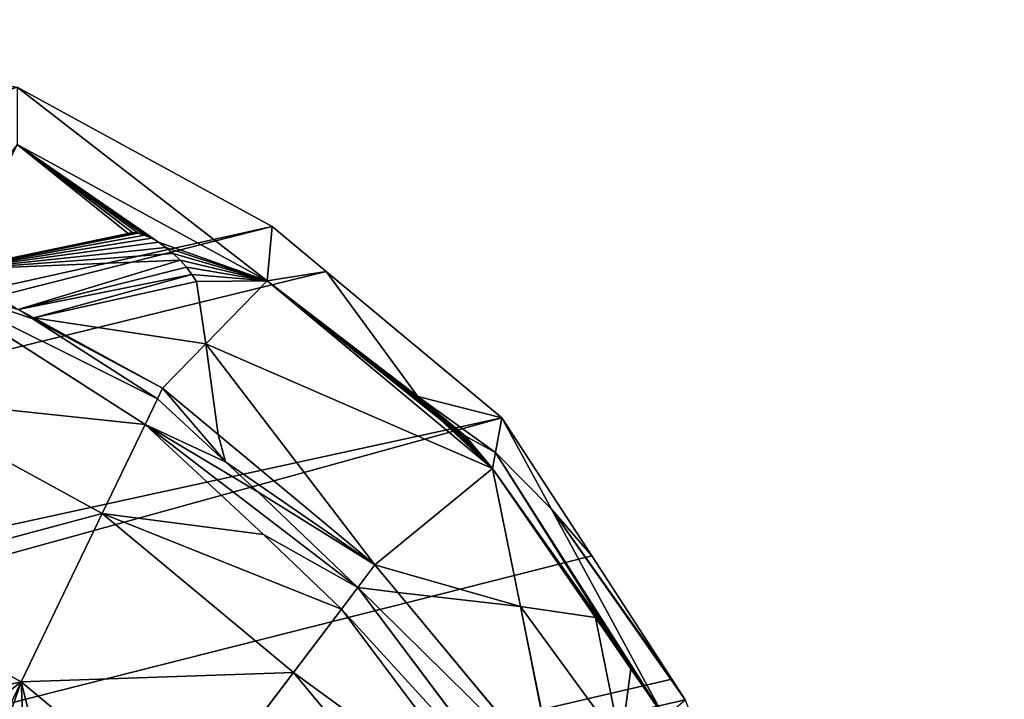
# Model space of a CAD drawing. Extents: x -4716 to 1417, y -1652 to 1366.
# Drawn here: x 1179 to 1337, y 328 to 437 of the extents above; entities that cross this region are included whole.
import ezdxf

# ---------------------------------------------------------------- set-up
doc = ezdxf.new("R2010")
doc.units = 0
doc.layers.get('0').update_dxf_attribs({"color": 13, "linetype": 'CONTINUOUS'})

# ---------------------------------------------------------------- blocks, each defined once
blk = doc.blocks.new('SKUPINA_108')
for p, q in [((504.8, 114.11, 126.1), (527.48, 138.57, 126.1)), ((504.8, 114.11, 126.1), (495.89, 121.99, 135.58)), ((527.48, 94.04, 101.22), (554.16, 122.8, 101.22)), ((477.15, 94.04, 126.1), (504.8, 114.11, 126.1)), ((527.48, 94.04, 101.22), (504.8, 114.11, 126.1)), ((570.9, 112.9, 77.25), (539.43, 83.47, 81.1)), ((569.54, 78.66, 48.09), (571.26, 106.94, 71.76)), ((560.45, 96.79, 73.09), (562.5, 98.7, 72.84)), ((560.55, 96.61, 72.84), (562.5, 98.7, 72.84)), ((560.45, 96.79, 73.09), (542.92, 80.39, 75.23)), ((544.34, 79.13, 72.84), (560.55, 96.61, 72.84)), ((560.55, 96.61, 72.84), (560.45, 96.79, 73.09)), ((494.98, 70.44, 101.22), (477.15, 94.04, 126.1)), ((494.98, 70.44, 101.22), (527.48, 94.04, 101.22)), ((539.43, 83.47, 81.1), (527.48, 94.04, 101.22)), ((556.6, 57.95, 42.03), (588.07, 91.87, 42.03)), ((596.89, 89.43), (564.81, 54.85)), ((539.43, 83.47, 81.1), (517.54, 69.34, 82.94)), ((542.92, 80.39, 75.23), (539.43, 83.47, 81.1)), ((542.92, 80.39, 75.23), (530.32, 72.26, 76.29)), ((544.34, 79.13, 72.84), (542.92, 80.39, 75.23)), ((534.87, 72.26, 72.84), (544.34, 79.13, 72.84)), ((549.41, 70.38, 60.11), (544.34, 79.13, 72.84)), ((569.31, 76.4, 46.29), (569.63, 77.26, 46.75)), ((569.71, 78.02, 47.35), (569.54, 78.66, 48.09)), ((569.63, 77.26, 46.75), (569.71, 78.02, 47.35)), ((568.77, 75.48, 45.99), (569.31, 76.4, 46.29)), ((567.06, 73.54, 45.9), (568.01, 74.51, 45.86)), ((568.01, 74.51, 45.86), (568.77, 75.48, 45.99)), ((564.73, 71.7, 46.51), (565.95, 72.6, 46.12)), ((565.95, 72.6, 46.12), (567.06, 73.54, 45.9)), ((508.22, 52.91, 72.84), (534.87, 72.26, 72.84)), ((530.32, 72.26, 76.29), (524.35, 68.41, 76.8)), ((534.87, 72.26, 72.84), (530.32, 72.26, 76.29)), ((549.41, 70.38, 60.11), (534.87, 72.26, 72.84)), ((563.42, 70.89, 47.04), (564.73, 71.7, 46.51)), ((457.89, 52.91, 101.22), (494.98, 70.44, 101.22)), ((502.77, 60.13, 84.53), (494.98, 70.44, 101.22)), ((556.6, 57.95, 42.03), (549.41, 70.38, 60.11)), ((559.43, 69.21, 49.39), (549.41, 70.38, 60.11)), ((559.43, 69.21, 49.39), (560.72, 69.62, 48.51)), ((560.72, 69.62, 48.51), (562.07, 70.19, 47.72)), ((562.07, 70.19, 47.72), (563.42, 70.89, 47.04)), ((517.54, 69.34, 82.94), (502.77, 60.13, 84.53)), ((505.43, 56.61, 78.82), (524.35, 68.41, 76.8)), ((502.77, 60.13, 84.53), (462.34, 43.42, 87.39)), ((505.43, 56.61, 78.82), (502.77, 60.13, 84.53)), ((518.26, 30.11, 42.03), (556.6, 57.95, 42.03)), ((564.81, 54.85), (556.6, 57.95, 42.03)), ((464.15, 39.54, 81.75), (505.43, 56.61, 78.82)), ((505.43, 56.61, 78.82), (502.99, 50.43, 72.84)), ((508.22, 52.91, 72.84), (505.43, 56.61, 78.82)), ((564.81, 54.85), (555.6, 48.16)), ((502.99, 50.43, 72.84), (508.22, 52.91, 72.84)), ((518.26, 30.11, 42.03), (508.22, 52.91, 72.84)), ((467.01, 33.42, 72.84), (502.99, 50.43, 72.84)), ((495.74, 31.57, 55.57), (502.99, 50.43, 72.84)), ((555.6, 48.16), (525.71, 26.46)), ((555.6, 48.16), (532.47, 38.93, 35.06)), ((467.01, 33.42, 72.84), (495.74, 31.57, 55.57)), ((490.94, 20.12, 42.03), (495.74, 31.57, 55.57)), ((495.74, 31.57, 55.57), (518.26, 30.11, 42.03)), ((524.38, 33.06, 35.1), (520.6, 28.97, 28.85)), ((490.94, 20.12, 42.03), (518.26, 30.11, 42.03)), ((520.6, 28.97, 28.85), (518.26, 30.11, 42.03)), ((520.6, 28.97, 28.85), (509.51, 22.48, 12.83)), ((525.71, 26.46), (520.6, 28.97, 28.85)), ((525.71, 26.46), (500.62, 18.09)), ((509.51, 22.48, 12.83), (525.71, 26.46)), ((472.63, 13.42, 42.03), (509.51, 22.48, 12.83)), ((500.62, 18.09), (509.51, 22.48, 12.83)), ((470.38, 21.45, 54.39), (481.55, 16.69, 42.03)), ((489.42, 19.27, 40.09), (487.78, 18.54, 39.21)), ((489.42, 19.27, 40.09), (490.94, 20.12, 42.03)), ((500.62, 18.09), (478.28, 10.62)), ((485.48, 17.68, 39.13), (483.16, 16.94, 39.83)), ((487.78, 18.54, 39.21), (485.48, 17.68, 39.13)), ((472.63, 13.42, 42.03), (481.55, 16.69, 42.03)), ((483.16, 16.94, 39.83), (481.55, 16.69, 42.03)), ((478.28, 10.62), (474.53, 9.37))]:
    blk.add_line(p, q)
at = {"extrusion": (0.578778, -0.797185, 0.171793)}
blk.add_arc((448.74, -16.44, 283.17), 5.67, 27.8138, 151.6689, dxfattribs=at)
at = {"color": 105}
mesh = blk.add_polyface(dxfattribs=at)
corners = [(19.39, 975.09), (19.39, 845.19), (12.46, 910.14), (39.89, 1037.55), (39.89, 782.73), (73.19, 1095.11), (68.29, 733.65), (73.19, 725.17), (118.01, 1145.56), (77.47, 720.35), (118.01, 674.72), (138.58, 634.12), (172.62, 1186.97), (162.19, 559.56), (164.04, 553.72), (166.07, 534.76), (171.56, 483.72), (171.56, 456.69), (578.99, 1186.97), (580.05, 483.72), (580.05, 456.69), (633.6, 1145.56), (585.53, 534.76), (587.57, 553.72), (589.42, 559.56), (613.03, 634.12), (633.6, 674.72), (678.41, 1095.11), (674.13, 720.35), (678.41, 725.17), (683.32, 733.65), (711.71, 1037.55), (711.71, 782.73), (732.22, 845.19), (732.22, 975.09), (739.14, 910.14), (121.74, 263.43), (119.46, 213.54), (117.82, 228.23), (122.78, 183.7), (122.78, 272.75), (127.69, 155.95), (137.46, 315.57), (130.88, 137.89), (153.32, 92.27), (151.72, 339.17), (161.3, 355.03), (154.72, 89.43), (186.8, 54.85), (164.98, 366.09), (168.6, 392.38), (171.56, 413.87), (234.92, 1217.74), (196.01, 48.16), (225.9, 26.46), (250.99, 18.09), (302.52, 1236.68), (273.33, 10.62), (277.08, 9.37), (301.28, 6.88), (325.47, 4.39), (372.82, 1243.08), (375.8, 0), (378.79, 1243.08), (400.97, 2.19), (449.09, 1236.68), (426.13, 4.39), (450.33, 6.88), (516.69, 1217.74), (474.53, 9.37), (478.28, 10.62), (500.62, 18.09), (525.71, 26.46), (555.6, 48.16), (564.81, 54.85), (580.05, 413.87), (596.89, 89.43), (583.01, 392.38), (586.63, 366.09), (590.31, 355.03), (599.89, 339.17), (598.28, 92.27), (620.73, 137.89), (614.15, 315.57), (628.83, 272.75), (623.92, 155.95), (628.83, 183.7), (629.87, 263.43), (632.15, 213.54), (633.79, 228.23)]
mesh.append_faces([[corners[k] for k in face] for face in [(0, 1, 2), (33, 34, 35), (36, 37, 38), (88, 87, 89)]], dxfattribs={"vtx0": -1, "color": 105})
mesh.append_faces([[corners[k] for k in face] for face in [(1, 3, 4), (4, 5, 6), (6, 5, 7), (7, 8, 9), (9, 8, 10), (10, 8, 11), (11, 12, 13), (13, 12, 14), (14, 12, 15), (15, 12, 16), (16, 12, 17), (19, 21, 22), (22, 21, 23), (23, 21, 24), (24, 21, 25), (25, 21, 26), (26, 27, 28), (28, 27, 29), (29, 27, 30), (30, 31, 32), (32, 31, 33), (37, 36, 39), (39, 40, 41), (41, 42, 43), (43, 42, 44), (44, 46, 47), (47, 46, 48), (48, 52, 53), (53, 52, 54), (54, 52, 55), (55, 56, 57), (57, 56, 58), (58, 56, 59), (59, 56, 60), (60, 61, 62), (62, 63, 64), (64, 65, 66), (66, 65, 67), (67, 68, 69), (69, 68, 70), (70, 68, 71), (71, 68, 72), (72, 18, 73), (73, 18, 74), (74, 75, 76), (75, 18, 20), (76, 80, 81), (81, 80, 82), (82, 84, 85), (85, 84, 86), (86, 87, 88)]], dxfattribs={"vtx0": -1, "vtx1": -1, "color": 105})
mesh.append_faces([[corners[k] for k in face] for face in [(48, 17, 12), (74, 18, 75)]], dxfattribs={"vtx0": -1, "vtx1": -1, "vtx2": -1, "color": 105})
mesh.append_faces([[corners[k] for k in face] for face in [(1, 0, 3), (4, 3, 5), (7, 5, 8), (11, 8, 12), (18, 19, 20), (19, 18, 21), (26, 21, 27), (30, 27, 31), (33, 31, 34), (39, 36, 40), (41, 40, 42), (44, 42, 45), (44, 45, 46), (48, 46, 49), (48, 49, 50), (48, 50, 51), (48, 51, 17), (48, 12, 52), (55, 52, 56), (60, 56, 61), (62, 61, 63), (64, 63, 65), (67, 65, 68), (72, 68, 18), (76, 75, 77), (76, 77, 78), (76, 78, 79), (76, 79, 80), (82, 80, 83), (82, 83, 84), (86, 84, 87)]], dxfattribs={"vtx0": -1, "vtx2": -1, "color": 105})
at = {"color": 107}
mesh = blk.add_polyface(dxfattribs=at)
corners = [(504.8, 114.11, 126.1), (500.19, 125.3, 134.86), (495.89, 121.99, 135.58), (505.43, 129.8, 134.24), (527.48, 138.57, 126.1), (510.4, 134.55, 133.9), (515.08, 139.52, 133.87), (518.67, 143.78, 134.08)]
mesh.append_faces([[corners[k] for k in face] for face in [(0, 1, 2), (6, 4, 7)]], dxfattribs={"vtx0": -1, "color": 107})
mesh.append_faces([[corners[k] for k in face] for face in [(1, 0, 3), (3, 4, 5), (5, 4, 6)]], dxfattribs={"vtx0": -1, "vtx1": -1, "color": 107})
mesh.append_faces([[corners[k] for k in face] for face in [(3, 0, 4)]], dxfattribs={"vtx0": -1, "vtx2": -1, "color": 107})
mesh = blk.add_polyface(dxfattribs=at)
corners = [(527.48, 94.04, 101.22), (527.48, 138.57, 126.1), (504.8, 114.11, 126.1), (554.16, 122.8, 101.22)]
mesh.append_faces([[corners[k] for k in face] for face in [(0, 1, 2), (1, 0, 3)]], dxfattribs={"vtx0": -1, "color": 107})
mesh = blk.add_polyface(dxfattribs=at)
corners = [(477.15, 94.04, 126.1), (470.85, 109.03, 139.03), (466.88, 107.64, 140.02), (477.04, 111.57, 137.74), (483.09, 114.46, 136.74), (504.8, 114.11, 126.1), (488.99, 117.66, 136.03), (494.7, 121.17, 135.61), (495.89, 121.99, 135.58)]
mesh.append_faces([[corners[k] for k in face] for face in [(0, 1, 2), (7, 5, 8)]], dxfattribs={"vtx0": -1, "color": 107})
mesh.append_faces([[corners[k] for k in face] for face in [(1, 0, 3), (3, 0, 4), (4, 5, 6), (6, 5, 7)]], dxfattribs={"vtx0": -1, "vtx1": -1, "color": 107})
mesh.append_faces([[corners[k] for k in face] for face in [(4, 0, 5)]], dxfattribs={"vtx0": -1, "vtx2": -1, "color": 107})
mesh = blk.add_polyface(dxfattribs=at)
corners = [(539.43, 83.47, 81.1), (554.16, 122.8, 101.22), (527.48, 94.04, 101.22), (570.9, 112.9, 77.25)]
mesh.append_faces([[corners[k] for k in face] for face in [(0, 1, 2), (1, 0, 3)]], dxfattribs={"vtx0": -1, "color": 107})
mesh = blk.add_polyface(dxfattribs=at)
corners = [(494.98, 70.44, 101.22), (504.8, 114.11, 126.1), (477.15, 94.04, 126.1), (527.48, 94.04, 101.22)]
mesh.append_faces([[corners[k] for k in face] for face in [(0, 1, 2), (1, 0, 3)]], dxfattribs={"vtx0": -1, "color": 107})
at = {"color": 28}
mesh = blk.add_polyface(dxfattribs=at)
corners = [(542.92, 80.39, 75.23), (570.9, 112.9, 77.25), (539.43, 83.47, 81.1), (560.45, 96.79, 73.09), (562.5, 98.7, 72.84), (573.98, 111.08, 72.84)]
mesh.append_faces([[corners[k] for k in face] for face in [(0, 1, 2), (1, 4, 5)]], dxfattribs={"vtx0": -1, "color": 28})
mesh.append_faces([[corners[k] for k in face] for face in [(1, 0, 3), (1, 3, 4)]], dxfattribs={"vtx0": -1, "vtx2": -1, "color": 28})
at = {"color": 22}
mesh = blk.add_polyface(dxfattribs=at)
corners = [(556.6, 57.95, 42.03), (559.43, 69.21, 49.39), (549.41, 70.38, 60.11), (560.72, 69.62, 48.51), (562.07, 70.19, 47.72), (563.42, 70.89, 47.04), (564.73, 71.7, 46.51), (565.95, 72.6, 46.12), (567.06, 73.54, 45.9), (588.07, 91.87, 42.03), (568.01, 74.51, 45.86), (568.77, 75.48, 45.99), (569.31, 76.4, 46.29), (569.63, 77.26, 46.75), (569.71, 78.02, 47.35), (571.26, 106.94, 71.76), (574.67, 110.15, 71.34), (569.54, 78.66, 48.09)]
mesh.append_faces([[corners[k] for k in face] for face in [(0, 1, 2), (15, 9, 16)]], dxfattribs={"vtx0": -1, "color": 22})
mesh.append_faces([[corners[k] for k in face] for face in [(1, 0, 3), (3, 0, 4), (4, 0, 5), (5, 0, 6), (6, 0, 7), (7, 0, 8), (8, 9, 10), (10, 9, 11), (11, 9, 12), (12, 9, 13), (13, 9, 14)]], dxfattribs={"vtx0": -1, "vtx1": -1, "color": 22})
mesh.append_faces([[corners[k] for k in face] for face in [(14, 9, 15)]], dxfattribs={"vtx0": -1, "vtx1": -1, "vtx2": -1, "color": 22})
mesh.append_faces([[corners[k] for k in face] for face in [(8, 0, 9)]], dxfattribs={"vtx0": -1, "vtx2": -1, "color": 22})
mesh.append_faces([[corners[k] for k in face] for face in [(15, 17, 14)]], dxfattribs={"vtx2": -1, "color": 22})
at = {"color": 7}
mesh = blk.add_polyface(dxfattribs=at)
corners = [(569.63, 77.26, 46.75), (569.54, 78.66, 48.09), (569.31, 76.4, 46.29), (569.71, 78.02, 47.35), (549.41, 70.38, 60.11), (560.55, 96.61, 72.84), (544.34, 79.13, 72.84), (559.43, 69.21, 49.39), (560.72, 69.62, 48.51), (562.5, 98.7, 72.84), (562.07, 70.19, 47.72), (563.42, 70.89, 47.04), (571.26, 106.94, 71.76), (564.73, 71.7, 46.51), (565.95, 72.6, 46.12), (567.06, 73.54, 45.9), (568.01, 74.51, 45.86), (568.77, 75.48, 45.99)]
mesh.append_faces([[corners[k] for k in face] for face in [(1, 0, 3), (4, 5, 6)]], dxfattribs={"vtx0": -1, "color": 7})
mesh.append_faces([[corners[k] for k in face] for face in [(0, 1, 2), (5, 8, 9), (9, 11, 12), (12, 2, 1)]], dxfattribs={"vtx0": -1, "vtx1": -1, "color": 7})
mesh.append_faces([[corners[k] for k in face] for face in [(5, 4, 7), (5, 7, 8), (9, 8, 10), (9, 10, 11), (12, 11, 13), (12, 13, 14), (12, 14, 15), (12, 15, 16), (12, 16, 17), (12, 17, 2)]], dxfattribs={"vtx0": -1, "vtx2": -1, "color": 7})
mesh = blk.add_polyface(dxfattribs=at)
corners = [(544.34, 79.13, 72.84), (560.45, 96.79, 73.09), (542.92, 80.39, 75.23), (560.55, 96.61, 72.84)]
mesh.append_faces([[corners[k] for k in face] for face in [(0, 1, 2), (1, 0, 3)]], dxfattribs={"vtx0": -1, "color": 7})
at = {"color": 107}
mesh = blk.add_polyface(dxfattribs=at)
corners = [(457.89, 52.91, 101.22), (477.15, 94.04, 126.1), (445.61, 79.13, 126.1), (494.98, 70.44, 101.22)]
mesh.append_faces([[corners[k] for k in face] for face in [(0, 1, 2), (1, 0, 3)]], dxfattribs={"vtx0": -1, "color": 107})
mesh = blk.add_polyface(dxfattribs=at)
corners = [(527.48, 94.04, 101.22), (517.54, 69.34, 82.94), (539.43, 83.47, 81.1), (502.77, 60.13, 84.53), (494.98, 70.44, 101.22)]
mesh.append_faces([[corners[k] for k in face] for face in [(0, 1, 2), (3, 0, 4)]], dxfattribs={"vtx0": -1, "color": 107})
mesh.append_faces([[corners[k] for k in face] for face in [(1, 0, 3)]], dxfattribs={"vtx0": -1, "vtx1": -1, "color": 107})
at = {"color": 22}
mesh = blk.add_polyface(dxfattribs=at)
corners = [(596.89, 89.43), (556.6, 57.95, 42.03), (564.81, 54.85), (588.07, 91.87, 42.03)]
mesh.append_faces([[corners[k] for k in face] for face in [(0, 1, 2), (1, 0, 3)]], dxfattribs={"vtx0": -1, "color": 22})
at = {"color": 28}
mesh = blk.add_polyface(dxfattribs=at)
corners = [(539.43, 83.47, 81.1), (530.32, 72.26, 76.29), (542.92, 80.39, 75.23), (524.35, 68.41, 76.8), (505.43, 56.61, 78.82), (517.54, 69.34, 82.94), (502.77, 60.13, 84.53)]
mesh.append_faces([[corners[k] for k in face] for face in [(0, 1, 2), (4, 5, 6)]], dxfattribs={"vtx0": -1, "color": 28})
mesh.append_faces([[corners[k] for k in face] for face in [(1, 0, 3), (3, 0, 4)]], dxfattribs={"vtx0": -1, "vtx1": -1, "color": 28})
mesh.append_faces([[corners[k] for k in face] for face in [(4, 0, 5)]], dxfattribs={"vtx0": -1, "vtx2": -1, "color": 28})
at = {"color": 7}
mesh = blk.add_polyface(dxfattribs=at)
corners = [(544.34, 79.13, 72.84), (530.32, 72.26, 76.29), (534.87, 72.26, 72.84), (542.92, 80.39, 75.23)]
mesh.append_faces([[corners[k] for k in face] for face in [(0, 1, 2), (1, 0, 3)]], dxfattribs={"vtx0": -1, "color": 7})
mesh = blk.add_polyface(dxfattribs=at)
corners = [(544.34, 79.13, 72.84), (534.87, 72.26, 72.84), (549.41, 70.38, 60.11)]
mesh.append_faces([[corners[k] for k in face] for face in [(0, 1, 2)]], dxfattribs={"color": 7})
at = {"color": 22}
mesh = blk.add_polyface(dxfattribs=at)
corners = [(530.32, 72.26, 76.29), (508.22, 52.91, 72.84), (534.87, 72.26, 72.84), (524.35, 68.41, 76.8), (505.43, 56.61, 78.82)]
mesh.append_faces([[corners[k] for k in face] for face in [(0, 1, 2), (1, 3, 4)]], dxfattribs={"vtx0": -1, "color": 22})
mesh.append_faces([[corners[k] for k in face] for face in [(1, 0, 3)]], dxfattribs={"vtx0": -1, "vtx2": -1, "color": 22})
mesh = blk.add_polyface(dxfattribs=at)
corners = [(549.41, 70.38, 60.11), (518.26, 30.11, 42.03), (556.6, 57.95, 42.03), (508.22, 52.91, 72.84), (534.87, 72.26, 72.84)]
mesh.append_faces([[corners[k] for k in face] for face in [(0, 1, 2), (3, 0, 4)]], dxfattribs={"vtx0": -1, "color": 22})
mesh.append_faces([[corners[k] for k in face] for face in [(1, 0, 3)]], dxfattribs={"vtx0": -1, "vtx1": -1, "color": 22})
at = {"color": 107}
mesh = blk.add_polyface(dxfattribs=at)
corners = [(494.98, 70.44, 101.22), (462.34, 43.42, 87.39), (502.77, 60.13, 84.53), (457.89, 52.91, 101.22)]
mesh.append_faces([[corners[k] for k in face] for face in [(0, 1, 2), (1, 0, 3)]], dxfattribs={"vtx0": -1, "color": 107})
at = {"color": 28}
mesh = blk.add_polyface(dxfattribs=at)
corners = [(502.77, 60.13, 84.53), (464.15, 39.54, 81.75), (505.43, 56.61, 78.82), (462.34, 43.42, 87.39)]
mesh.append_faces([[corners[k] for k in face] for face in [(0, 1, 2), (1, 0, 3)]], dxfattribs={"vtx0": -1, "color": 28})
at = {"color": 22}
mesh = blk.add_polyface(dxfattribs=at)
corners = [(556.6, 57.95, 42.03), (555.6, 48.16), (564.81, 54.85), (532.47, 38.93, 35.06), (531.94, 38.72, 35.9), (531.3, 38.41, 36.63), (530.57, 38.01, 37.22), (529.79, 37.54, 37.67), (528.96, 37, 37.94), (528.13, 36.42, 38.03), (524.38, 33.06, 35.1), (518.26, 30.11, 42.03), (520.6, 28.97, 28.85), (524.75, 33.51, 35.94), (525.24, 34.02, 36.66), (525.85, 34.59, 37.25), (526.55, 35.19, 37.68), (527.32, 35.81, 37.95)]
mesh.append_faces([[corners[k] for k in face] for face in [(0, 1, 2), (10, 11, 12)]], dxfattribs={"vtx0": -1, "color": 22})
mesh.append_faces([[corners[k] for k in face] for face in [(1, 0, 3), (3, 0, 4), (4, 0, 5), (5, 0, 6), (6, 0, 7), (7, 0, 8), (8, 0, 9), (11, 9, 0)]], dxfattribs={"vtx0": -1, "vtx1": -1, "color": 22})
mesh.append_faces([[corners[k] for k in face] for face in [(11, 10, 13), (11, 13, 14), (11, 14, 15), (11, 15, 16), (11, 16, 17), (11, 17, 9)]], dxfattribs={"vtx0": -1, "vtx2": -1, "color": 22})
at = {"color": 7}
mesh = blk.add_polyface(dxfattribs=at)
corners = [(505.43, 56.61, 78.82), (467.01, 33.42, 72.84), (502.99, 50.43, 72.84), (464.15, 39.54, 81.75)]
mesh.append_faces([[corners[k] for k in face] for face in [(0, 1, 2), (1, 0, 3)]], dxfattribs={"vtx0": -1, "color": 7})
at = {"color": 22}
mesh = blk.add_polyface(dxfattribs=at)
corners = [(505.43, 56.61, 78.82), (502.99, 50.43, 72.84), (508.22, 52.91, 72.84)]
mesh.append_faces([[corners[k] for k in face] for face in [(0, 1, 2)]], dxfattribs={"color": 22})
mesh = blk.add_polyface(dxfattribs=at)
corners = [(508.22, 52.91, 72.84), (495.74, 31.57, 55.57), (518.26, 30.11, 42.03), (502.99, 50.43, 72.84)]
mesh.append_faces([[corners[k] for k in face] for face in [(0, 1, 2), (1, 0, 3)]], dxfattribs={"vtx0": -1, "color": 22})
at = {"color": 7}
mesh = blk.add_polyface(dxfattribs=at)
corners = [(467.01, 33.42, 72.84), (495.74, 31.57, 55.57), (502.99, 50.43, 72.84)]
mesh.append_faces([[corners[k] for k in face] for face in [(0, 1, 2)]], dxfattribs={"color": 7})
mesh = blk.add_polyface(dxfattribs=at)
corners = [(532.47, 38.93, 35.06), (525.71, 26.46), (555.6, 48.16), (520.6, 28.97, 28.85), (524.38, 33.06, 35.1), (531.94, 38.72, 35.9), (524.75, 33.51, 35.94), (531.3, 38.41, 36.63), (525.24, 34.02, 36.66), (530.57, 38.01, 37.22), (525.85, 34.59, 37.25), (529.79, 37.54, 37.67), (526.55, 35.19, 37.68), (528.96, 37, 37.94), (527.32, 35.81, 37.95), (528.13, 36.42, 38.03)]
mesh.append_faces([[corners[k] for k in face] for face in [(0, 1, 2), (14, 13, 15)]], dxfattribs={"vtx0": -1, "color": 7})
mesh.append_faces([[corners[k] for k in face] for face in [(1, 0, 3), (3, 0, 4), (4, 5, 6), (6, 7, 8), (8, 9, 10), (10, 11, 12), (12, 13, 14)]], dxfattribs={"vtx0": -1, "vtx1": -1, "color": 7})
mesh.append_faces([[corners[k] for k in face] for face in [(4, 0, 5), (6, 5, 7), (8, 7, 9), (10, 9, 11), (12, 11, 13)]], dxfattribs={"vtx0": -1, "vtx2": -1, "color": 7})
mesh = blk.add_polyface(dxfattribs=at)
corners = [(490.94, 20.12, 42.03), (470.38, 21.45, 54.39), (481.55, 16.69, 42.03), (495.74, 31.57, 55.57), (467.01, 33.42, 72.84)]
mesh.append_faces([[corners[k] for k in face] for face in [(0, 1, 2), (1, 3, 4)]], dxfattribs={"vtx0": -1, "color": 7})
mesh.append_faces([[corners[k] for k in face] for face in [(1, 0, 3)]], dxfattribs={"vtx0": -1, "vtx2": -1, "color": 7})
at = {"color": 22}
mesh = blk.add_polyface(dxfattribs=at)
corners = [(495.74, 31.57, 55.57), (490.94, 20.12, 42.03), (518.26, 30.11, 42.03)]
mesh.append_faces([[corners[k] for k in face] for face in [(0, 1, 2)]], dxfattribs={"color": 22})
mesh = blk.add_polyface(dxfattribs=at)
corners = [(520.6, 28.97, 28.85), (487.78, 18.54, 39.21), (485.48, 17.68, 39.13), (518.26, 30.11, 42.03), (489.42, 19.27, 40.09), (490.94, 20.12, 42.03), (472.63, 13.42, 42.03), (509.51, 22.48, 12.83), (483.16, 16.94, 39.83), (481.55, 16.69, 42.03)]
mesh.append_faces([[corners[k] for k in face] for face in [(4, 3, 5), (0, 6, 7), (6, 8, 9)]], dxfattribs={"vtx0": -1, "color": 22})
mesh.append_faces([[corners[k] for k in face] for face in [(1, 3, 4)]], dxfattribs={"vtx0": -1, "vtx1": -1, "color": 22})
mesh.append_faces([[corners[k] for k in face] for face in [(6, 0, 2)]], dxfattribs={"vtx0": -1, "vtx1": -1, "vtx2": -1, "color": 22})
mesh.append_faces([[corners[k] for k in face] for face in [(0, 1, 2), (1, 0, 3), (6, 2, 8)]], dxfattribs={"vtx0": -1, "vtx2": -1, "color": 22})
at = {"color": 7}
mesh = blk.add_polyface(dxfattribs=at)
corners = [(520.6, 28.97, 28.85), (509.51, 22.48, 12.83), (525.71, 26.46)]
mesh.append_faces([[corners[k] for k in face] for face in [(0, 1, 2)]], dxfattribs={"color": 7})
mesh = blk.add_polyface(dxfattribs=at)
corners = [(509.51, 22.48, 12.83), (500.62, 18.09), (525.71, 26.46)]
mesh.append_faces([[corners[k] for k in face] for face in [(0, 1, 2)]], dxfattribs={"color": 7})
at = {"color": 22}
mesh = blk.add_polyface(dxfattribs=at)
corners = [(509.51, 22.48, 12.83), (478.28, 10.62), (500.62, 18.09), (474.53, 9.37), (472.63, 13.42, 42.03)]
mesh.append_faces([[corners[k] for k in face] for face in [(0, 1, 2), (3, 0, 4)]], dxfattribs={"vtx0": -1, "color": 22})
mesh.append_faces([[corners[k] for k in face] for face in [(1, 0, 3)]], dxfattribs={"vtx0": -1, "vtx1": -1, "color": 22})
mesh = blk.add_polyface(dxfattribs=at)
corners = [(470.38, 21.45, 54.39), (472.63, 13.42, 42.03), (481.55, 16.69, 42.03)]
mesh.append_faces([[corners[k] for k in face] for face in [(0, 1, 2)]], dxfattribs={"color": 22})
at = {"color": 7}
mesh = blk.add_polyface(dxfattribs=at)
corners = [(487.78, 18.54, 39.21), (483.16, 16.94, 39.83), (485.48, 17.68, 39.13), (489.42, 19.27, 40.09), (481.55, 16.69, 42.03), (490.94, 20.12, 42.03)]
mesh.append_faces([[corners[k] for k in face] for face in [(0, 1, 2), (4, 3, 5)]], dxfattribs={"vtx0": -1, "color": 7})
mesh.append_faces([[corners[k] for k in face] for face in [(1, 3, 4)]], dxfattribs={"vtx0": -1, "vtx1": -1, "color": 7})
mesh.append_faces([[corners[k] for k in face] for face in [(1, 0, 3)]], dxfattribs={"vtx0": -1, "vtx2": -1, "color": 7})

msp = doc.modelspace()

# ---------------------------------------------------------------- block references
at = {"color": 95, "yscale": 0.973130895, "zscale": 0.9702989999999997, "rotation": 104.9999999999922}
msp.add_blockref('SKUPINA_108', (1417.44, -127.65), dxfattribs=at)

doc.saveas('drawing.dxf')
